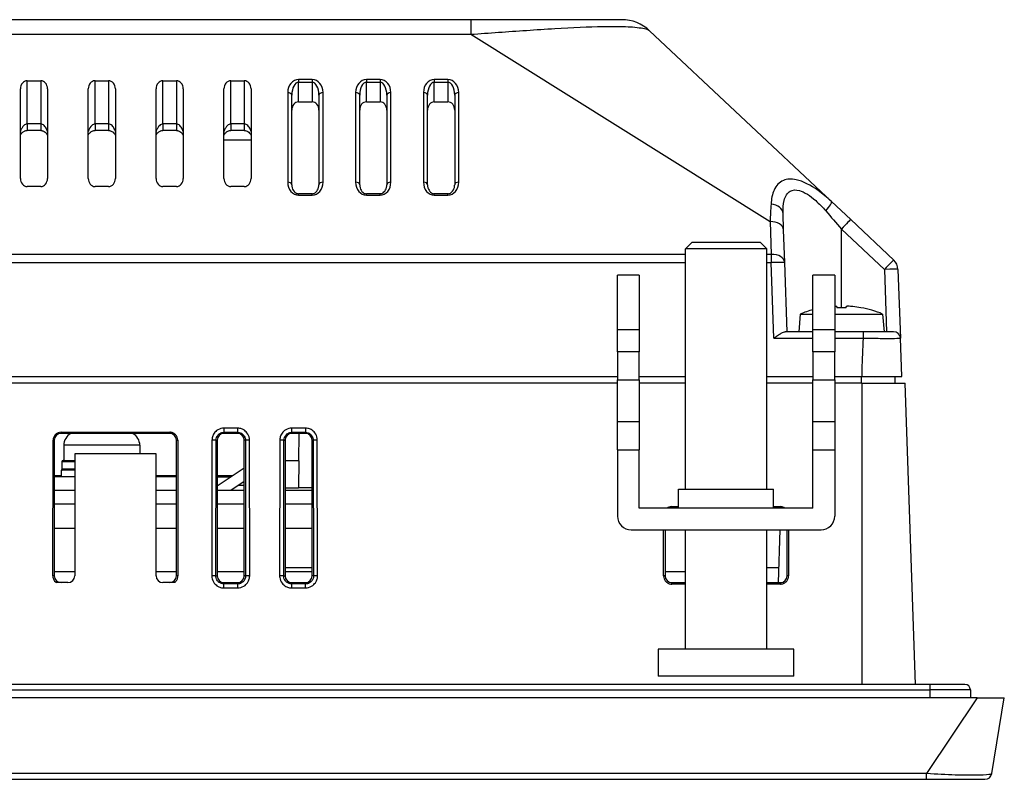
# Model space of a CAD drawing. Units: millimetres. Extents: x 223 to 1195, y 164 to 690.
# Drawn here: x 433 to 506, y 627 to 683 of the extents above; entities that cross this region are included whole.
import ezdxf

# ---------------------------------------------------------------- set-up
doc = ezdxf.new("R2010")
doc.units = ezdxf.units.MM
doc.header["$LTSCALE"] = 3
doc.layers.add('Visible Tangent Edges(TDC)', color=179, linetype='Continuous', lineweight=25)
doc.layers.add('表示ｴｯｼﾞ(TDC)', color=7, linetype='Continuous', lineweight=25)

msp = doc.modelspace()

# ---------------------------------------------------------------- linework, layer by layer
at = {"layer": 'Visible Tangent Edges(TDC)'}
for p, q in [((466.22, 683.352), (466.22, 682.273)), ((370.85, 682.273), (466.22, 682.273)), ((466.22, 682.273), (488.262, 668.465)), ((433.524, 675.663), (433.524, 678.852)), ((434.524, 678.852), (434.524, 675.663)), ((438.524, 675.663), (438.524, 678.852)), ((439.524, 678.852), (439.524, 675.663)), ((443.524, 675.663), (443.524, 678.852)), ((444.524, 678.852), (444.524, 675.663)), ((448.524, 675.663), (448.524, 678.852)), ((449.524, 678.852), (449.524, 675.663)), ((454.524, 678.936), (453.524, 678.936)), ((453.524, 678.936), (453.524, 678.744)), ((453.524, 678.744), (454.524, 678.744)), ((453.524, 677.29), (453.524, 678.744)), ((454.524, 678.936), (454.524, 678.744)), ((454.524, 678.744), (454.524, 677.29)), ((459.524, 678.936), (458.524, 678.936)), ((458.524, 678.936), (458.524, 678.744)), ((458.524, 678.744), (459.524, 678.744)), ((458.524, 677.29), (458.524, 678.744)), ((459.524, 678.936), (459.524, 678.744)), ((459.524, 678.744), (459.524, 677.29)), ((464.524, 678.936), (463.524, 678.936)), ((463.524, 678.936), (463.524, 678.744)), ((463.524, 678.744), (464.524, 678.744)), ((463.524, 677.29), (463.524, 678.744)), ((464.524, 678.936), (464.524, 678.744)), ((464.524, 678.744), (464.524, 677.29)), ((452.724, 677.976), (452.724, 671.376)), ((455.324, 671.376), (455.324, 677.976)), ((457.724, 677.976), (457.724, 671.376)), ((460.324, 671.376), (460.324, 677.976)), ((462.724, 677.976), (462.724, 671.376)), ((465.324, 671.376), (465.324, 677.976)), ((433.524, 675.663), (433.524, 675.18)), ((434.524, 675.663), (433.524, 675.663)), ((434.524, 675.663), (434.524, 675.18)), ((438.524, 675.663), (438.524, 675.18)), ((439.524, 675.663), (438.524, 675.663)), ((439.524, 675.663), (439.524, 675.18)), ((443.524, 675.663), (443.524, 675.18)), ((444.524, 675.663), (443.524, 675.663)), ((444.524, 675.663), (444.524, 675.18)), ((448.524, 675.663), (448.524, 675.18)), ((449.524, 675.663), (448.524, 675.663)), ((449.524, 675.663), (449.524, 675.18)), ((453.524, 670.416), (453.524, 670.524)), ((453.524, 670.416), (454.524, 670.416)), ((454.524, 670.416), (454.524, 670.524)), ((458.524, 670.416), (458.524, 670.524)), ((458.524, 670.416), (459.524, 670.416)), ((459.524, 670.416), (459.524, 670.524)), ((463.524, 670.416), (463.524, 670.524)), ((463.524, 670.416), (464.524, 670.416)), ((464.524, 670.416), (464.524, 670.524)), ((488.262, 668.465), (488.346, 666.053)), ((493.524, 667.916), (496.689, 664.94)), ((493.524, 662.122), (493.524, 667.916)), ((482.024, 666.053), (251.024, 666.053)), ((488.346, 666.053), (488.024, 666.053)), ((488.346, 666.053), (488.346, 665.447)), ((251.024, 665.447), (482.024, 665.447)), ((488.024, 665.447), (488.346, 665.447)), ((488.541, 659.87), (488.346, 665.447)), ((496.689, 664.94), (496.85, 660.352)), ((477.024, 660.52), (478.624, 660.52)), ((491.424, 660.52), (493.024, 660.52)), ((495.119, 660.352), (495.119, 659.87)), ((488.541, 659.87), (491.424, 659.87)), ((493.024, 659.87), (495.119, 659.87)), ((478.624, 658.86), (477.024, 658.86)), ((493.024, 658.86), (491.424, 658.86)), ((477.024, 656.802), (478.624, 656.802)), ((491.424, 656.802), (493.024, 656.802)), ((495.011, 656.552), (495.011, 657.052)), ((495.024, 656.552), (495.024, 634.352)), ((478.624, 653.702), (477.024, 653.702)), ((493.024, 653.702), (491.424, 653.702)), ((449.024, 653.242), (448.024, 653.242)), ((448.024, 653.242), (448.024, 652.932)), ((449.024, 653.242), (449.024, 652.932)), ((453.024, 652.932), (453.024, 653.242)), ((454.024, 653.242), (453.024, 653.242)), ((454.024, 653.242), (454.024, 652.932)), ((435.433, 652.352), (435.524, 652.352)), ((436.024, 652.852), (436.024, 652.942)), ((444.024, 652.942), (444.024, 652.852)), ((444.524, 652.352), (444.615, 652.352)), ((447.143, 652.363), (447.125, 642.363)), ((447.424, 642.352), (447.443, 652.352)), ((447.443, 652.352), (447.524, 652.352)), ((448.024, 652.932), (448.024, 652.852)), ((448.024, 652.932), (449.024, 652.932)), ((449.024, 652.932), (449.024, 652.852)), ((449.604, 652.352), (449.524, 652.352)), ((449.604, 652.352), (449.623, 642.352)), ((449.923, 642.363), (449.904, 652.363)), ((452.143, 652.363), (452.125, 642.363)), ((452.424, 642.352), (452.443, 652.352)), ((452.443, 652.352), (452.524, 652.352)), ((453.024, 652.932), (454.024, 652.932)), ((453.024, 652.932), (453.024, 652.852)), ((454.024, 652.932), (454.024, 652.852)), ((454.604, 652.352), (454.524, 652.352)), ((454.604, 652.352), (454.623, 642.352)), ((454.923, 642.363), (454.904, 652.363)), ((441.824, 651.976), (436.224, 651.976)), ((477.024, 651.644), (478.624, 651.644)), ((491.424, 651.644), (493.024, 651.644)), ((453.541, 650.835), (452.524, 650.835)), ((437.024, 650.752), (436.074, 650.752)), ((436.074, 650.252), (437.024, 650.252)), ((435.524, 649.752), (436.024, 649.752)), ((443.024, 649.752), (444.524, 649.752)), ((447.524, 649.752), (448.674, 649.752)), ((481.024, 647.352), (481.024, 647.452)), ((489.024, 647.452), (489.024, 647.352)), ((435.524, 642.352), (435.414, 642.352)), ((444.633, 642.352), (444.524, 642.352)), ((447.424, 642.352), (447.524, 642.352)), ((449.623, 642.352), (449.524, 642.352)), ((452.424, 642.352), (452.524, 642.352)), ((454.623, 642.352), (454.524, 642.352)), ((480.524, 642.352), (480.414, 642.352)), ((489.633, 642.352), (489.524, 642.352)), ((448.024, 641.752), (448.024, 641.852)), ((449.024, 641.752), (448.024, 641.752)), ((448.024, 641.462), (448.024, 641.752)), ((448.024, 641.462), (449.024, 641.462)), ((449.024, 641.752), (449.024, 641.852)), ((449.024, 641.752), (449.024, 641.462)), ((453.024, 641.752), (453.024, 641.852)), ((453.024, 641.462), (453.024, 641.752)), ((454.024, 641.752), (453.024, 641.752)), ((453.024, 641.462), (454.024, 641.462)), ((454.024, 641.752), (454.024, 641.852)), ((454.024, 641.462), (454.024, 641.752)), ((481.024, 641.742), (481.024, 641.852)), ((489.024, 641.852), (489.024, 641.742)), ((500.024, 634.352), (500.024, 633.952)), ((233.024, 633.952), (500.024, 633.952)), ((500.024, 633.952), (500.024, 633.352)), ((503.024, 633.952), (500.024, 633.952)), ((503.524, 633.352), (499.802, 627.77)), ((499.802, 627.77), (233.245, 627.77)), ((499.802, 627.352), (499.802, 627.77))]:
    msp.add_line(p, q, dxfattribs=at)
for centre, major_axis, ratio, start_param, end_param in [((453.524, 677.976), (0, 0.96), 0.833333, 0, 1.570796), ((453.524, 677.784), (0, 0.96), 0.520833, 0, 1.570796), ((454.524, 677.976), (0, 0.96), 0.833333, 4.712389, 6.283185), ((454.524, 677.784), (0, 0.96), 0.520833, 4.712389, 6.283185), ((458.524, 677.976), (0, 0.96), 0.833333, 0, 1.570796), ((458.524, 677.784), (0, 0.96), 0.520833, 0, 1.570796), ((459.524, 677.976), (0, 0.96), 0.833333, 4.712389, 6.283185), ((459.524, 677.784), (0, 0.96), 0.520833, 4.712389, 6.283185), ((463.524, 677.976), (0, 0.96), 0.833333, 0, 1.570796), ((463.524, 677.784), (0, 0.96), 0.520833, 0, 1.570796), ((464.524, 677.976), (0, 0.96), 0.833333, 4.712389, 6.283185), ((464.524, 677.784), (0, 0.96), 0.520833, 4.712389, 6.283185), ((452.724, 677.784), (0.3, 0), 0.640184, 0, 1.570796), ((455.324, 677.784), (-0.3, 0), 0.640184, 4.712389, 6.283185), ((457.724, 677.784), (0.3, 0), 0.640184, 0, 1.570796), ((460.324, 677.784), (-0.3, 0), 0.640184, 4.712389, 6.283185), ((462.724, 677.784), (0.3, 0), 0.640184, 0, 1.570796), ((465.324, 677.784), (-0.3, 0), 0.640184, 4.712389, 6.283185), ((453.524, 671.376), (0, -0.96), 0.833333, 4.712389, 6.283185), ((452.724, 671.184), (0.3, 0), 0.640184, 0, 1.570796), ((454.524, 671.376), (0, -0.96), 0.833333, 0, 1.570796), ((455.324, 671.184), (-0.3, 0), 0.640184, 4.712389, 6.283185), ((458.524, 671.376), (0, -0.96), 0.833333, 4.712389, 6.283185), ((457.724, 671.184), (0.3, 0), 0.640184, 0, 1.570796), ((459.524, 671.376), (0, -0.96), 0.833333, 0, 1.570796), ((460.324, 671.184), (-0.3, 0), 0.640184, 4.712389, 6.283185), ((463.524, 671.376), (0, -0.96), 0.833333, 4.712389, 6.283185), ((462.724, 671.184), (0.3, 0), 0.640184, 0, 1.570796), ((464.524, 671.376), (0, -0.96), 0.833333, 0, 1.570796), ((465.324, 671.184), (-0.3, 0), 0.640184, 4.712389, 6.283185), ((488.22, 669.019), (0.999, 0.035), 0.734054, 0, 1.431323), ((492.104, 669.215), (0.685, 0.729), 0.174593, 4.922322, 6.283185), ((488.262, 667.825), (0.999, 0.035), 0.639954, 0, 1.548452), ((493.524, 667.881), (0.685, 0.729), 0.02391, 0, 1.545364), ((488.346, 665.412), (0.999, 0.035), 0.639954, 0, 1.548452), ((488.346, 665.412), (0.999, 0.035), 0.034878, 0, 1.569578), ((496.689, 664.906), (0.685, 0.729), 0.02391, 0, 1.545364), ((496.689, 664.906), (0.999, 0.035), 0.034878, 0, 1.569578), ((447.143, 652.352), (0.3, -0.001), 0.034899, 0.034928, 1.57086), ((449.904, 652.352), (-0.3, -0.001), 0.034899, 4.712328, 6.248257), ((452.143, 652.352), (0.3, -0.001), 0.034899, 0.034928, 1.57086), ((454.904, 652.352), (-0.3, -0.001), 0.034899, 4.712328, 6.248257), ((447.125, 642.352), (0.3, -0.001), 0.034899, 0.034928, 1.570857), ((449.923, 642.352), (-0.3, -0.001), 0.034899, 4.712325, 6.248257), ((452.125, 642.352), (0.3, -0.001), 0.034899, 0.034928, 1.570857), ((454.923, 642.352), (-0.3, -0.001), 0.034899, 4.712325, 6.248257)]:
    msp.add_ellipse(centre, major_axis=major_axis, ratio=ratio, start_param=start_param, end_param=end_param, dxfattribs=at)
for points, knots in [([(466.22, 682.273), (467.563, 682.371), (468.944, 682.472), (471.017, 682.613), (471.72, 682.658), (473.672, 682.773), (474.916, 682.832), (476.598, 682.862), (477.163, 682.858), (477.872, 682.831), (478.096, 682.818), (478.792, 682.756), (479.093, 682.69), (479.319, 682.591), (479.361, 682.565), (479.39, 682.538)], [-1.658894, -1.658894, -1.658894, -1.658894, -1.287046, -1.287046, -1.094902, -1.094902, -0.744395, -0.744395, -0.530855, -0.530855, -0.412572, -0.412572, -0.106029, -0.106029, 0, 0, 0, 0]), ([(433.524, 675.663), (433.483, 675.663), (433.441, 675.653), (433.303, 675.592), (433.219, 675.499), (433.108, 675.319), (433.071, 675.242), (433.04, 675.162), (433.035, 675.147), (433.029, 675.132), (433.024, 675.117)], [-0.2290929, -0.2290929, -0.2290929, -0.2290929, -0.2063382, -0.2063382, -0.149851, -0.149851, -0.1145465, -0.1145465, -0.1145465, -0.107955, -0.107955, -0.107955, -0.107955]), ([(435.024, 675.117), (434.995, 675.198), (434.961, 675.276), (434.894, 675.396), (434.864, 675.442), (434.796, 675.526), (434.757, 675.565), (434.679, 675.621), (434.641, 675.641), (434.575, 675.659), (434.549, 675.663), (434.524, 675.663)], [-1.0430016, -1.0430016, -1.0430016, -1.0430016, -1.0079789, -1.0079789, -0.9840424, -0.9840424, -0.9585659, -0.9585659, -0.9359799, -0.9359799, -0.9218636, -0.9218636, -0.9218636, -0.9218636]), ([(438.524, 675.663), (438.483, 675.663), (438.441, 675.653), (438.303, 675.592), (438.219, 675.499), (438.108, 675.319), (438.071, 675.242), (438.04, 675.162), (438.035, 675.147), (438.029, 675.132), (438.024, 675.117)], [-0.2290929, -0.2290929, -0.2290929, -0.2290929, -0.2063382, -0.2063382, -0.149851, -0.149851, -0.1145465, -0.1145465, -0.1145465, -0.107955, -0.107955, -0.107955, -0.107955]), ([(440.024, 675.117), (439.995, 675.198), (439.961, 675.276), (439.894, 675.396), (439.864, 675.442), (439.796, 675.526), (439.757, 675.565), (439.679, 675.621), (439.641, 675.641), (439.575, 675.659), (439.549, 675.663), (439.524, 675.663)], [-1.0430016, -1.0430016, -1.0430016, -1.0430016, -1.0079789, -1.0079789, -0.9840424, -0.9840424, -0.9585659, -0.9585659, -0.9359799, -0.9359799, -0.9218636, -0.9218636, -0.9218636, -0.9218636]), ([(443.524, 675.663), (443.483, 675.663), (443.441, 675.653), (443.303, 675.592), (443.219, 675.499), (443.108, 675.319), (443.071, 675.242), (443.04, 675.162), (443.035, 675.147), (443.029, 675.132), (443.024, 675.117)], [-0.2290929, -0.2290929, -0.2290929, -0.2290929, -0.2063382, -0.2063382, -0.149851, -0.149851, -0.1145465, -0.1145465, -0.1145465, -0.107955, -0.107955, -0.107955, -0.107955]), ([(445.024, 675.117), (444.995, 675.198), (444.961, 675.276), (444.894, 675.396), (444.864, 675.442), (444.796, 675.526), (444.757, 675.565), (444.679, 675.621), (444.641, 675.641), (444.575, 675.659), (444.549, 675.663), (444.524, 675.663)], [-1.0430016, -1.0430016, -1.0430016, -1.0430016, -1.0079789, -1.0079789, -0.9840424, -0.9840424, -0.9585659, -0.9585659, -0.9359799, -0.9359799, -0.9218636, -0.9218636, -0.9218636, -0.9218636]), ([(448.524, 675.663), (448.483, 675.663), (448.441, 675.653), (448.303, 675.592), (448.219, 675.499), (448.108, 675.319), (448.071, 675.242), (448.04, 675.162), (448.035, 675.147), (448.029, 675.132), (448.024, 675.117)], [-0.2290929, -0.2290929, -0.2290929, -0.2290929, -0.2063382, -0.2063382, -0.149851, -0.149851, -0.1145465, -0.1145465, -0.1145465, -0.107955, -0.107955, -0.107955, -0.107955]), ([(450.024, 675.117), (449.995, 675.198), (449.961, 675.276), (449.894, 675.396), (449.864, 675.442), (449.796, 675.526), (449.757, 675.565), (449.679, 675.621), (449.641, 675.641), (449.575, 675.659), (449.549, 675.663), (449.524, 675.663)], [-1.0430016, -1.0430016, -1.0430016, -1.0430016, -1.0079789, -1.0079789, -0.9840424, -0.9840424, -0.9585659, -0.9585659, -0.9359799, -0.9359799, -0.9218636, -0.9218636, -0.9218636, -0.9218636]), ([(492.789, 669.944), (492.475, 670.24), (492.143, 670.519), (491.265, 671.148), (490.698, 671.446), (489.829, 671.633), (489.504, 671.614), (488.926, 671.375), (488.7, 671.112), (488.425, 670.489), (488.357, 670.132), (488.334, 669.751)], [-0.7842278, -0.7842278, -0.7842278, -0.7842278, -0.6614534, -0.6614534, -0.4650143, -0.4650143, -0.3275519, -0.3275519, -0.157882, -0.157882, 0, 0, 0, 0]), ([(489.22, 669.054), (489.207, 669.411), (489.23, 669.748), (489.383, 670.336), (489.528, 670.585), (489.928, 670.813), (490.16, 670.831), (490.796, 670.657), (491.22, 670.377), (491.881, 669.787), (492.132, 669.526), (492.371, 669.25)], [0, 0, 0, 0, 0.157882, 0.157882, 0.3275519, 0.3275519, 0.4650143, 0.4650143, 0.6614534, 0.6614534, 0.7842278, 0.7842278, 0.7842278, 0.7842278]), ([(488.334, 669.751), (488.31, 669.345), (488.285, 668.916), (488.262, 668.467), (488.262, 668.466), (488.262, 668.465)], [-1.1230518, -1.1230518, -1.1230518, -1.1230518, -0.9605316, -0.9605316, -0.9601015, -0.9601015, -0.9601015, -0.9601015]), ([(495.119, 659.87), (495.119, 659.865), (495.118, 659.86), (495.118, 659.855), (495.082, 659.086), (495.047, 658.318), (495.022, 657.384), (495.019, 657.218), (495.016, 657.052)], [-0.100887, -0.100887, -0.100887, -0.100887, -0.0994135, -0.0994135, -0.0994135, 0.1307883, 0.1307883, 0.1805004, 0.1805004, 0.1805004, 0.1805004]), ([(495.119, 659.87), (495.392, 659.867), (495.669, 659.865), (496.352, 659.861), (496.74, 659.86), (497.348, 659.86), (497.579, 659.861), (497.815, 659.865), (497.866, 659.867), (497.866, 659.87)], [-0.3506669, -0.3506669, -0.3506669, -0.3506669, -0.2836884, -0.2836884, -0.1765228, -0.1765228, -0.0738322, -0.0738322, 0, 0, 0, 0]), ([(448.024, 653.242), (447.985, 653.242), (447.946, 653.239), (447.755, 653.214), (447.608, 653.153), (447.391, 652.985), (447.312, 652.894), (447.21, 652.71), (447.178, 652.623), (447.149, 652.477), (447.143, 652.42), (447.143, 652.363)], [0, 0, 0, 0, 0.0115598, 0.0115598, 0.0576842, 0.0576842, 0.0931645, 0.0931645, 0.1204571, 0.1204571, 0.1375124, 0.1375124, 0.1375124, 0.1375124]), ([(449.904, 652.363), (449.904, 652.402), (449.902, 652.441), (449.876, 652.632), (449.814, 652.779), (449.646, 652.995), (449.554, 653.074), (449.37, 653.176), (449.284, 653.208), (449.138, 653.236), (449.08, 653.242), (449.024, 653.242)], [0, 0, 0, 0, 0.0117383, 0.0117383, 0.0577974, 0.0577974, 0.0932275, 0.0932275, 0.1204814, 0.1204814, 0.1375151, 0.1375151, 0.1375151, 0.1375151]), ([(453.024, 653.242), (452.985, 653.242), (452.946, 653.239), (452.755, 653.214), (452.608, 653.153), (452.391, 652.985), (452.312, 652.894), (452.21, 652.71), (452.178, 652.623), (452.149, 652.477), (452.143, 652.42), (452.143, 652.363)], [0, 0, 0, 0, 0.0115598, 0.0115598, 0.0576842, 0.0576842, 0.0931645, 0.0931645, 0.1204571, 0.1204571, 0.1375124, 0.1375124, 0.1375124, 0.1375124]), ([(454.904, 652.363), (454.904, 652.402), (454.902, 652.441), (454.876, 652.632), (454.814, 652.779), (454.646, 652.995), (454.554, 653.074), (454.37, 653.176), (454.284, 653.208), (454.138, 653.236), (454.08, 653.242), (454.024, 653.242)], [0, 0, 0, 0, 0.0117383, 0.0117383, 0.0577974, 0.0577974, 0.0932275, 0.0932275, 0.1204814, 0.1204814, 0.1375151, 0.1375151, 0.1375151, 0.1375151]), ([(447.443, 652.352), (447.443, 652.39), (447.447, 652.427), (447.466, 652.524), (447.487, 652.581), (447.555, 652.702), (447.607, 652.763), (447.75, 652.873), (447.847, 652.913), (447.973, 652.93), (447.998, 652.932), (448.024, 652.932)], [-0.1375149, -0.1375149, -0.1375149, -0.1375149, -0.1204571, -0.1204571, -0.0931645, -0.0931645, -0.0576842, -0.0576842, -0.0115598, -0.0115598, 0, 0, 0, 0]), ([(449.024, 652.932), (449.061, 652.932), (449.099, 652.928), (449.195, 652.909), (449.252, 652.888), (449.374, 652.821), (449.434, 652.769), (449.545, 652.627), (449.585, 652.53), (449.603, 652.404), (449.604, 652.378), (449.604, 652.352)], [-0.1375151, -0.1375151, -0.1375151, -0.1375151, -0.1204814, -0.1204814, -0.0932275, -0.0932275, -0.0577974, -0.0577974, -0.0117383, -0.0117383, 0, 0, 0, 0]), ([(452.443, 652.352), (452.443, 652.39), (452.447, 652.427), (452.466, 652.524), (452.487, 652.581), (452.555, 652.702), (452.607, 652.763), (452.75, 652.873), (452.847, 652.913), (452.973, 652.93), (452.998, 652.932), (453.024, 652.932)], [-0.1375149, -0.1375149, -0.1375149, -0.1375149, -0.1204571, -0.1204571, -0.0931645, -0.0931645, -0.0576842, -0.0576842, -0.0115598, -0.0115598, 0, 0, 0, 0]), ([(454.024, 652.932), (454.061, 652.932), (454.099, 652.928), (454.195, 652.909), (454.252, 652.888), (454.374, 652.821), (454.434, 652.769), (454.545, 652.627), (454.585, 652.53), (454.603, 652.404), (454.604, 652.378), (454.604, 652.352)], [-0.1375151, -0.1375151, -0.1375151, -0.1375151, -0.1204814, -0.1204814, -0.0932275, -0.0932275, -0.0577974, -0.0577974, -0.0117383, -0.0117383, 0, 0, 0, 0]), ([(447.125, 642.363), (447.125, 642.322), (447.127, 642.281), (447.154, 642.084), (447.217, 641.935), (447.388, 641.714), (447.482, 641.634), (447.67, 641.53), (447.758, 641.497), (447.907, 641.468), (447.966, 641.462), (448.024, 641.462)], [0, 0, 0, 0, 0.0123048, 0.0123048, 0.0593163, 0.0593163, 0.095479, 0.095479, 0.1232964, 0.1232964, 0.1406823, 0.1406823, 0.1406823, 0.1406823]), ([(448.024, 641.752), (447.985, 641.752), (447.946, 641.755), (447.846, 641.775), (447.788, 641.796), (447.662, 641.866), (447.6, 641.919), (447.486, 642.067), (447.444, 642.167), (447.426, 642.297), (447.424, 642.325), (447.424, 642.352)], [-0.1406823, -0.1406823, -0.1406823, -0.1406823, -0.1232964, -0.1232964, -0.095479, -0.095479, -0.0593163, -0.0593163, -0.0123048, -0.0123048, 0, 0, 0, 0]), ([(449.024, 641.462), (449.064, 641.462), (449.104, 641.465), (449.3, 641.491), (449.45, 641.554), (449.671, 641.726), (449.752, 641.82), (449.856, 642.008), (449.888, 642.097), (449.917, 642.246), (449.923, 642.305), (449.923, 642.363), (449.923, 642.363), (449.923, 642.363), (449.923, 642.363)], [0, 0, 0, 0, 0.0120263, 0.0120263, 0.0591393, 0.0591393, 0.09538, 0.09538, 0.1232575, 0.1232575, 0.1406809, 0.1406809, 0.1406809, 0.1406839, 0.1406839, 0.1406839, 0.1406839]), ([(449.623, 642.352), (449.623, 642.313), (449.619, 642.274), (449.6, 642.175), (449.578, 642.116), (449.509, 641.99), (449.455, 641.928), (449.308, 641.813), (449.208, 641.771), (449.077, 641.753), (449.05, 641.752), (449.024, 641.752)], [-0.1406809, -0.1406809, -0.1406809, -0.1406809, -0.1232575, -0.1232575, -0.09538, -0.09538, -0.0591393, -0.0591393, -0.0120263, -0.0120263, 0, 0, 0, 0]), ([(452.125, 642.363), (452.125, 642.322), (452.127, 642.281), (452.154, 642.084), (452.217, 641.935), (452.388, 641.714), (452.482, 641.634), (452.67, 641.53), (452.758, 641.497), (452.907, 641.468), (452.966, 641.462), (453.024, 641.462)], [0, 0, 0, 0, 0.0123048, 0.0123048, 0.0593163, 0.0593163, 0.095479, 0.095479, 0.1232964, 0.1232964, 0.1406823, 0.1406823, 0.1406823, 0.1406823]), ([(453.024, 641.752), (452.985, 641.752), (452.946, 641.755), (452.846, 641.775), (452.788, 641.796), (452.662, 641.866), (452.6, 641.919), (452.486, 642.067), (452.444, 642.167), (452.426, 642.297), (452.424, 642.325), (452.424, 642.352)], [-0.1406823, -0.1406823, -0.1406823, -0.1406823, -0.1232964, -0.1232964, -0.095479, -0.095479, -0.0593163, -0.0593163, -0.0123048, -0.0123048, 0, 0, 0, 0]), ([(454.024, 641.462), (454.064, 641.462), (454.104, 641.465), (454.3, 641.491), (454.45, 641.554), (454.671, 641.726), (454.752, 641.82), (454.856, 642.008), (454.888, 642.097), (454.917, 642.246), (454.923, 642.305), (454.923, 642.363), (454.923, 642.363), (454.923, 642.363), (454.923, 642.363)], [0, 0, 0, 0, 0.0120263, 0.0120263, 0.0591393, 0.0591393, 0.09538, 0.09538, 0.1232575, 0.1232575, 0.1406809, 0.1406809, 0.1406809, 0.1406839, 0.1406839, 0.1406839, 0.1406839]), ([(454.623, 642.352), (454.623, 642.313), (454.619, 642.274), (454.6, 642.175), (454.578, 642.116), (454.509, 641.99), (454.455, 641.928), (454.308, 641.813), (454.208, 641.771), (454.077, 641.753), (454.05, 641.752), (454.024, 641.752)], [-0.1406809, -0.1406809, -0.1406809, -0.1406809, -0.1232575, -0.1232575, -0.09538, -0.09538, -0.0591393, -0.0591393, -0.0120263, -0.0120263, 0, 0, 0, 0]), ([(504.593, 627.77), (504.588, 627.739), (504.516, 627.715), (504.175, 627.667), (503.817, 627.653), (502.941, 627.648), (502.446, 627.653), (501.254, 627.687), (500.53, 627.719), (499.802, 627.77)], [-0.6693568, -0.6693568, -0.6693568, -0.6693568, -0.5506231, -0.5506231, -0.3606492, -0.3606492, -0.1947349, -0.1947349, 0, 0, 0, 0])]:
    msp.add_open_spline(points, degree=3, knots=knots, dxfattribs=at)
msp.add_open_spline([(492.371, 669.25), (492.748, 668.814), (493.137, 668.364), (493.524, 667.916)], degree=3, dxfattribs=at)
at = {"layer": '表示ｴｯｼﾞ(TDC)'}
for p, q in [((466.22, 683.352), (370.881, 683.352)), ((477.335, 683.352), (466.22, 683.352)), ((492.789, 669.944), (479.39, 682.538)), ((433.524, 678.852), (434.524, 678.852)), ((438.524, 678.852), (439.524, 678.852)), ((443.524, 678.852), (444.524, 678.852)), ((448.524, 678.852), (449.524, 678.852)), ((433.024, 671.652), (433.024, 678.252)), ((435.024, 678.252), (435.024, 671.652)), ((438.024, 671.652), (438.024, 678.252)), ((440.024, 678.252), (440.024, 671.652)), ((443.024, 671.652), (443.024, 678.252)), ((445.024, 678.252), (445.024, 671.652)), ((448.024, 671.652), (448.024, 678.252)), ((450.024, 678.252), (450.024, 671.652)), ((453.024, 671.184), (453.024, 677.784)), ((455.024, 677.784), (455.024, 671.184)), ((458.024, 671.184), (458.024, 677.784)), ((460.024, 677.784), (460.024, 671.184)), ((463.024, 671.184), (463.024, 677.784)), ((465.024, 677.784), (465.024, 671.184)), ((453.524, 677.29), (454.524, 677.29)), ((458.524, 677.29), (459.524, 677.29)), ((463.524, 677.29), (464.524, 677.29)), ((434.524, 675.18), (433.524, 675.18)), ((439.524, 675.18), (438.524, 675.18)), ((444.524, 675.18), (443.524, 675.18)), ((449.524, 675.18), (448.524, 675.18)), ((448.024, 674.502), (450.024, 674.502)), ((434.524, 671.052), (433.524, 671.052)), ((439.524, 671.052), (438.524, 671.052)), ((444.524, 671.052), (443.524, 671.052)), ((449.524, 671.052), (448.524, 671.052)), ((454.524, 670.524), (453.524, 670.524)), ((459.524, 670.524), (458.524, 670.524)), ((464.524, 670.524), (463.524, 670.524)), ((494.209, 668.61), (492.789, 669.944)), ((489.261, 667.86), (489.22, 669.054)), ((497.374, 665.634), (494.209, 668.61)), ((489.346, 665.447), (489.261, 667.86)), ((482.524, 666.952), (482.024, 666.452)), ((482.524, 666.952), (487.524, 666.952)), ((487.524, 666.952), (488.024, 666.452)), ((488.024, 666.452), (482.024, 666.452)), ((482.024, 648.752), (482.024, 666.452)), ((488.024, 648.752), (488.024, 666.452)), ((489.524, 660.352), (489.346, 665.447)), ((497.689, 664.94), (497.866, 659.87)), ((478.624, 664.52), (477.024, 664.52)), ((477.024, 660.52), (477.024, 664.52)), ((478.624, 664.52), (478.624, 660.52)), ((493.024, 664.52), (491.424, 664.52)), ((491.424, 660.52), (491.424, 664.52)), ((493.024, 664.52), (493.024, 660.52)), ((493.179, 662.201), (493.187, 662.116)), ((493.86, 662.116), (493.869, 662.201)), ((494.955, 662.116), (494.959, 662.122)), ((490.487, 661.652), (490.374, 660.352)), ((490.487, 661.652), (491.424, 661.652)), ((493.024, 661.652), (496.56, 661.652)), ((496.56, 661.652), (496.674, 660.352)), ((477.024, 658.86), (477.024, 660.52)), ((478.624, 660.52), (478.624, 658.86)), ((491.424, 660.352), (489.38, 660.352)), ((491.424, 658.86), (491.424, 660.52)), ((493.024, 660.52), (493.024, 658.86)), ((495.119, 660.352), (493.024, 660.352)), ((497.366, 660.352), (495.119, 660.352)), ((497.964, 657.052), (497.866, 659.87)), ((477.024, 658.86), (477.024, 656.802)), ((478.624, 656.802), (478.624, 658.86)), ((491.424, 658.86), (491.424, 656.802)), ((493.024, 656.802), (493.024, 658.86)), ((256.024, 657.052), (477.024, 657.052)), ((477.024, 653.702), (477.024, 656.802)), ((478.624, 657.052), (482.024, 657.052)), ((478.624, 656.802), (478.624, 653.702)), ((488.024, 657.052), (491.424, 657.052)), ((491.424, 653.702), (491.424, 656.802)), ((493.024, 657.052), (495.016, 657.052)), ((493.024, 656.802), (493.024, 653.702)), ((495.016, 657.052), (497.964, 657.052)), ((497.482, 656.552), (497.49, 657.052)), ((477.024, 656.552), (256.024, 656.552)), ((482.024, 656.552), (478.624, 656.552)), ((491.424, 656.552), (488.024, 656.552)), ((495.024, 656.552), (493.024, 656.552)), ((495.024, 656.552), (498.213, 656.552)), ((498.989, 634.352), (498.213, 656.552)), ((477.024, 651.644), (477.024, 653.702)), ((478.624, 653.702), (478.624, 651.644)), ((491.424, 651.644), (491.424, 653.702)), ((493.024, 653.702), (493.024, 651.644)), ((435.414, 642.352), (435.433, 652.352)), ((435.524, 652.352), (435.524, 642.352)), ((436.024, 652.942), (444.024, 652.942)), ((444.024, 652.852), (436.024, 652.852)), ((444.524, 642.352), (444.524, 652.352)), ((444.615, 652.352), (444.633, 642.352)), ((447.524, 652.352), (447.524, 642.352)), ((449.024, 652.852), (448.024, 652.852)), ((449.524, 642.352), (449.524, 652.352)), ((452.524, 652.352), (452.524, 642.352)), ((454.024, 652.852), (453.024, 652.852)), ((453.541, 650.835), (453.559, 652.852)), ((454.524, 642.352), (454.524, 652.352)), ((436.224, 651.976), (436.224, 650.852)), ((441.824, 651.976), (441.824, 651.352)), ((477.024, 651.644), (477.024, 646.752)), ((478.624, 647.352), (478.624, 651.644)), ((491.424, 647.352), (491.424, 651.644)), ((493.024, 651.644), (493.024, 646.752)), ((436.174, 650.852), (437.024, 650.852)), ((437.024, 651.352), (437.024, 642.352)), ((443.024, 651.352), (437.024, 651.352)), ((443.024, 642.352), (443.024, 651.352)), ((453.541, 650.835), (453.524, 648.852)), ((437.024, 650.152), (436.024, 650.152)), ((436.024, 650.152), (436.024, 649.652)), ((436.074, 650.752), (436.074, 650.252)), ((447.524, 648.985), (449.524, 650.319)), ((437.024, 649.652), (435.524, 649.652)), ((444.524, 649.652), (443.024, 649.652)), ((447.524, 649.652), (448.524, 649.652)), ((437.024, 648.652), (435.524, 648.652)), ((437.024, 648.652), (435.524, 648.652)), ((444.524, 648.652), (443.024, 648.652)), ((444.524, 648.652), (443.024, 648.652)), ((447.546, 649), (447.524, 649)), ((449.524, 648.652), (447.524, 648.652)), ((449.524, 648.652), (447.524, 648.652)), ((449.524, 649.319), (448.524, 648.652)), ((449.524, 649), (449.046, 649)), ((452.524, 648.852), (453.524, 648.852)), ((454.524, 648.652), (452.524, 648.652)), ((454.524, 648.652), (452.524, 648.652)), ((454.524, 648.852), (453.524, 648.852)), ((481.524, 648.752), (488.524, 648.752)), ((481.524, 647.352), (481.524, 648.752)), ((488.524, 647.352), (488.524, 648.752)), ((435.524, 647.652), (437.024, 647.652)), ((435.524, 647.652), (437.024, 647.652)), ((443.024, 647.652), (444.524, 647.652)), ((443.024, 647.652), (444.524, 647.652)), ((447.524, 647.652), (449.524, 647.652)), ((447.524, 647.652), (449.524, 647.652)), ((452.524, 647.652), (454.524, 647.652)), ((452.524, 647.652), (454.524, 647.652)), ((491.424, 647.352), (478.624, 647.352)), ((481.024, 647.452), (481.524, 647.452)), ((488.524, 647.452), (489.024, 647.452)), ((437.024, 645.852), (435.524, 645.852)), ((444.524, 645.852), (443.024, 645.852)), ((449.524, 645.852), (447.524, 645.852)), ((454.524, 645.852), (452.524, 645.852)), ((478.024, 645.752), (492.024, 645.752)), ((480.414, 642.352), (480.421, 645.752)), ((480.524, 645.752), (480.524, 642.352)), ((482.024, 636.952), (482.024, 645.752)), ((488.024, 636.952), (488.024, 645.752)), ((488.974, 645.752), (488.872, 641.852)), ((489.524, 642.352), (489.524, 645.752)), ((489.627, 645.752), (489.633, 642.352)), ((454.524, 642.952), (452.524, 642.952)), ((488.9, 642.942), (488.024, 642.942)), ((437.024, 642.652), (435.524, 642.652)), ((444.524, 642.652), (443.024, 642.652)), ((449.524, 642.652), (447.524, 642.652)), ((454.524, 642.652), (452.524, 642.652)), ((482.024, 642.652), (480.524, 642.652)), ((436.524, 641.852), (435.674, 641.852)), ((444.373, 641.852), (443.524, 641.852)), ((448.024, 641.852), (449.024, 641.852)), ((453.024, 641.852), (454.024, 641.852)), ((481.024, 641.852), (482.024, 641.852)), ((482.024, 641.742), (481.024, 641.742)), ((488.024, 641.852), (489.024, 641.852)), ((489.024, 641.742), (488.024, 641.742)), ((480.024, 636.952), (480.024, 634.952)), ((490.024, 636.952), (480.024, 636.952)), ((490.024, 634.952), (490.024, 636.952)), ((490.024, 634.952), (480.024, 634.952)), ((500.024, 634.352), (233.024, 634.352)), ((502.624, 634.352), (500.024, 634.352)), ((503.024, 633.952), (503.024, 633.352)), ((503.524, 633.352), (229.524, 633.352)), ((503.524, 633.352), (505.524, 633.352)), ((504.593, 627.77), (505.524, 633.352)), ((233.245, 627.352), (499.802, 627.352)), ((499.802, 627.352), (504.1, 627.352))]:
    msp.add_line(p, q, dxfattribs=at)
for centre, radius, start, end in [((477.335, 680.352), 3, 46.77424, 90), ((496.689, 664.906), 1, 2, 46.77424), ((493.524, 654.27), 7.982, 105.25279, 112.35654), ((493.524, 654.27), 7.982, 67.64346, 79.64378), ((497.366, 659.852), 0.5, 2, 90), ((436.024, 652.352), 0.5, 90, 180), ((437.224, 651.976), 1, 118.79309, 180), ((440.824, 651.976), 1, 0, 61.20691), ((444.024, 652.352), 0.5, 0, 90), ((448.024, 652.352), 0.5, 90, 180), ((449.024, 652.352), 0.5, 0, 90), ((453.024, 652.352), 0.5, 90, 180), ((454.024, 652.352), 0.5, 0, 90), ((436.174, 650.752), 0.1, 90, 180), ((436.174, 650.252), 0.1, 180, 270), ((478.024, 646.752), 1, 180, 225), ((492.024, 646.752), 1, 315, 0), ((478.024, 646.752), 1, 225, 270), ((492.024, 646.752), 1, 270, 315), ((436.024, 642.352), 0.5, 180, 270), ((436.524, 642.352), 0.5, 270, 0), ((443.524, 642.352), 0.5, 180, 270), ((444.024, 642.352), 0.5, 270, 0), ((448.024, 642.352), 0.5, 180, 270), ((449.024, 642.352), 0.5, 270, 0), ((453.024, 642.352), 0.5, 180, 270), ((454.024, 642.352), 0.5, 270, 0), ((481.024, 642.352), 0.5, 180, 270), ((489.024, 642.352), 0.5, 270, 0), ((502.624, 633.952), 0.4, 0, 90), ((504.1, 627.852), 0.5, 270, 350.53768)]:
    msp.add_arc(centre, radius, start, end, dxfattribs=at)
for centre, major_axis, ratio, start_param, end_param in [((433.524, 678.252), (0, 0.6), 0.833333, 0, 1.570796), ((434.524, 678.252), (0, 0.6), 0.833333, 4.712389, 6.283185), ((438.524, 678.252), (0, 0.6), 0.833333, 0, 1.570796), ((439.524, 678.252), (0, 0.6), 0.833333, 4.712389, 6.283185), ((443.524, 678.252), (0, 0.6), 0.833333, 0, 1.570796), ((444.524, 678.252), (0, 0.6), 0.833333, 4.712389, 6.283185), ((448.524, 678.252), (0, 0.6), 0.833333, 0, 1.570796), ((449.524, 678.252), (0, 0.6), 0.833333, 4.712389, 6.283185), ((453.524, 676.69), (0, 0.6), 0.833333, 0, 1.570796), ((454.524, 676.69), (0, 0.6), 0.833333, 4.712389, 6.283185), ((458.524, 676.69), (0, 0.6), 0.833333, 0, 1.570796), ((459.524, 676.69), (0, 0.6), 0.833333, 4.712389, 6.283185), ((463.524, 676.69), (0, 0.6), 0.833333, 0, 1.570796), ((464.524, 676.69), (0, 0.6), 0.833333, 4.712389, 6.283185), ((433.524, 671.652), (0, -0.6), 0.833333, 4.712389, 6.283185), ((434.524, 671.652), (0, -0.6), 0.833333, 0, 1.570796), ((438.524, 671.652), (0, -0.6), 0.833333, 4.712389, 6.283185), ((439.524, 671.652), (0, -0.6), 0.833333, 0, 1.570796), ((443.524, 671.652), (0, -0.6), 0.833333, 4.712389, 6.283185), ((444.524, 671.652), (0, -0.6), 0.833333, 0, 1.570796), ((448.524, 671.652), (0, -0.6), 0.833333, 4.712389, 6.283185), ((449.524, 671.652), (0, -0.6), 0.833333, 0, 1.570796), ((493.524, 655.266), (-7.665, 0), 0.894427, 4.668496, 4.756282), ((493.524, 654.314), (-7.97, 0), 0.995037, 4.531774, 4.607475)]:
    msp.add_ellipse(centre, major_axis=major_axis, ratio=ratio, start_param=start_param, end_param=end_param, dxfattribs=at)
for points, knots in [([(433.024, 674.845), (433.056, 674.902), (433.095, 674.953), (433.191, 675.054), (433.251, 675.1), (433.339, 675.142), (433.362, 675.151), (433.419, 675.169), (433.454, 675.176), (433.501, 675.18), (433.512, 675.18), (433.524, 675.18)], [0.1026114, 0.1026114, 0.1026114, 0.1026114, 0.1397882, 0.1397882, 0.1844406, 0.1844406, 0.1996568, 0.1996568, 0.2218045, 0.2218045, 0.2290929, 0.2290929, 0.2290929, 0.2290929]), ([(434.524, 675.18), (434.547, 675.18), (434.571, 675.178), (434.621, 675.171), (434.647, 675.164), (434.707, 675.144), (434.742, 675.127), (434.827, 675.076), (434.875, 675.036), (434.958, 674.946), (434.993, 674.898), (435.024, 674.845)], [0.9218636, 0.9218636, 0.9218636, 0.9218636, 0.9368019, 0.9368019, 0.9534894, 0.9534894, 0.9766686, 0.9766686, 1.0138014, 1.0138014, 1.0483413, 1.0483413, 1.0483413, 1.0483413]), ([(438.024, 674.845), (438.056, 674.902), (438.095, 674.953), (438.191, 675.054), (438.251, 675.1), (438.339, 675.142), (438.362, 675.151), (438.419, 675.169), (438.454, 675.176), (438.501, 675.18), (438.512, 675.18), (438.524, 675.18)], [0.1026114, 0.1026114, 0.1026114, 0.1026114, 0.1397882, 0.1397882, 0.1844406, 0.1844406, 0.1996568, 0.1996568, 0.2218045, 0.2218045, 0.2290929, 0.2290929, 0.2290929, 0.2290929]), ([(439.524, 675.18), (439.547, 675.18), (439.571, 675.178), (439.621, 675.171), (439.647, 675.164), (439.707, 675.144), (439.742, 675.127), (439.827, 675.076), (439.875, 675.036), (439.958, 674.946), (439.993, 674.898), (440.024, 674.845)], [0.9218636, 0.9218636, 0.9218636, 0.9218636, 0.9368019, 0.9368019, 0.9534894, 0.9534894, 0.9766686, 0.9766686, 1.0138014, 1.0138014, 1.0483413, 1.0483413, 1.0483413, 1.0483413]), ([(443.024, 674.845), (443.056, 674.902), (443.095, 674.953), (443.191, 675.054), (443.251, 675.1), (443.339, 675.142), (443.362, 675.151), (443.419, 675.169), (443.454, 675.176), (443.501, 675.18), (443.512, 675.18), (443.524, 675.18)], [0.1026114, 0.1026114, 0.1026114, 0.1026114, 0.1397882, 0.1397882, 0.1844406, 0.1844406, 0.1996568, 0.1996568, 0.2218045, 0.2218045, 0.2290929, 0.2290929, 0.2290929, 0.2290929]), ([(444.524, 675.18), (444.547, 675.18), (444.571, 675.178), (444.621, 675.171), (444.647, 675.164), (444.707, 675.144), (444.742, 675.127), (444.827, 675.076), (444.875, 675.036), (444.958, 674.946), (444.993, 674.898), (445.024, 674.845)], [0.9218636, 0.9218636, 0.9218636, 0.9218636, 0.9368019, 0.9368019, 0.9534894, 0.9534894, 0.9766686, 0.9766686, 1.0138014, 1.0138014, 1.0483413, 1.0483413, 1.0483413, 1.0483413]), ([(448.024, 674.845), (448.056, 674.902), (448.095, 674.953), (448.191, 675.054), (448.251, 675.1), (448.339, 675.142), (448.362, 675.151), (448.419, 675.169), (448.454, 675.176), (448.501, 675.18), (448.512, 675.18), (448.524, 675.18)], [0.1026114, 0.1026114, 0.1026114, 0.1026114, 0.1397882, 0.1397882, 0.1844406, 0.1844406, 0.1996568, 0.1996568, 0.2218045, 0.2218045, 0.2290929, 0.2290929, 0.2290929, 0.2290929]), ([(449.524, 675.18), (449.547, 675.18), (449.571, 675.178), (449.621, 675.171), (449.647, 675.164), (449.707, 675.144), (449.742, 675.127), (449.827, 675.076), (449.875, 675.036), (449.958, 674.946), (449.993, 674.898), (450.024, 674.845)], [0.9218636, 0.9218636, 0.9218636, 0.9218636, 0.9368019, 0.9368019, 0.9534894, 0.9534894, 0.9766686, 0.9766686, 1.0138014, 1.0138014, 1.0483413, 1.0483413, 1.0483413, 1.0483413]), ([(453.024, 671.184), (453.024, 671.109), (453.034, 671.035), (453.071, 670.896), (453.099, 670.831), (453.167, 670.718), (453.207, 670.671), (453.294, 670.595), (453.339, 670.568), (453.417, 670.538), (453.448, 670.53), (453.494, 670.524), (453.509, 670.524), (453.524, 670.524)], [-1.570796, -1.570796, -1.570796, -1.570796, -1.256637, -1.256637, -0.942478, -0.942478, -0.628319, -0.628319, -0.314159, -0.314159, -0.101122, -0.101122, 0, 0, 0, 0]), ([(454.524, 670.524), (454.545, 670.524), (454.567, 670.525), (454.612, 670.533), (454.636, 670.54), (454.691, 670.561), (454.721, 670.577), (454.795, 670.627), (454.836, 670.667), (454.912, 670.765), (454.945, 670.824), (454.995, 670.955), (455.012, 671.027), (455.022, 671.128), (455.024, 671.156), (455.024, 671.184)], [0, 0, 0, 0, 0.146891, 0.146891, 0.309034, 0.309034, 0.520084, 0.520084, 0.824745, 0.824745, 1.138904, 1.138904, 1.453063, 1.453063, 1.570796, 1.570796, 1.570796, 1.570796]), ([(458.024, 671.184), (458.024, 671.109), (458.034, 671.035), (458.071, 670.896), (458.099, 670.831), (458.167, 670.718), (458.207, 670.671), (458.294, 670.595), (458.339, 670.568), (458.417, 670.538), (458.448, 670.53), (458.494, 670.524), (458.509, 670.524), (458.524, 670.524)], [-1.570796, -1.570796, -1.570796, -1.570796, -1.256637, -1.256637, -0.942478, -0.942478, -0.628319, -0.628319, -0.314159, -0.314159, -0.101122, -0.101122, 0, 0, 0, 0]), ([(459.524, 670.524), (459.545, 670.524), (459.567, 670.525), (459.612, 670.533), (459.636, 670.54), (459.691, 670.561), (459.721, 670.577), (459.795, 670.627), (459.836, 670.667), (459.912, 670.765), (459.945, 670.824), (459.995, 670.955), (460.012, 671.027), (460.022, 671.128), (460.024, 671.156), (460.024, 671.184)], [0, 0, 0, 0, 0.146891, 0.146891, 0.309034, 0.309034, 0.520084, 0.520084, 0.824745, 0.824745, 1.138904, 1.138904, 1.453063, 1.453063, 1.570796, 1.570796, 1.570796, 1.570796]), ([(463.024, 671.184), (463.024, 671.109), (463.034, 671.035), (463.071, 670.896), (463.099, 670.831), (463.167, 670.718), (463.207, 670.671), (463.294, 670.595), (463.339, 670.568), (463.417, 670.538), (463.448, 670.53), (463.494, 670.524), (463.509, 670.524), (463.524, 670.524)], [-1.570796, -1.570796, -1.570796, -1.570796, -1.256637, -1.256637, -0.942478, -0.942478, -0.628319, -0.628319, -0.314159, -0.314159, -0.101122, -0.101122, 0, 0, 0, 0]), ([(464.524, 670.524), (464.545, 670.524), (464.567, 670.525), (464.612, 670.533), (464.636, 670.54), (464.691, 670.561), (464.721, 670.577), (464.795, 670.627), (464.836, 670.667), (464.912, 670.765), (464.945, 670.824), (464.995, 670.955), (465.012, 671.027), (465.022, 671.128), (465.024, 671.156), (465.024, 671.184)], [0, 0, 0, 0, 0.146891, 0.146891, 0.309034, 0.309034, 0.520084, 0.520084, 0.824745, 0.824745, 1.138904, 1.138904, 1.453063, 1.453063, 1.570796, 1.570796, 1.570796, 1.570796]), ([(493.179, 662.201), (493.178, 662.207), (493.165, 662.212), (493.117, 662.22), (493.081, 662.222), (493.032, 662.222), (493.028, 662.222), (493.024, 662.222)], [0, 0, 0, 0, 0.01850059, 0.01850059, 0.03786469, 0.03786469, 0.03956581, 0.03956581, 0.03956581, 0.03956581]), ([(494.358, 662.201), (494.297, 662.207), (494.236, 662.212), (494.12, 662.22), (494.065, 662.222), (493.972, 662.222), (493.935, 662.22), (493.896, 662.215), (493.886, 662.212), (493.872, 662.207), (493.869, 662.204), (493.869, 662.201)], [0, 0, 0, 0, 0.01850059, 0.01850059, 0.03786469, 0.03786469, 0.05749262, 0.05749262, 0.06718337, 0.06718337, 0.07675257, 0.07675257, 0.07675257, 0.07675257]), ([(488.541, 659.87), (488.63, 659.934), (488.727, 660.004), (488.915, 660.133), (489.007, 660.193), (489.143, 660.272), (489.201, 660.302), (489.301, 660.341), (489.344, 660.352), (489.38, 660.352)], [0, 0, 0, 0, 0.0329022, 0.0329022, 0.0658044, 0.0658044, 0.0882255, 0.0882255, 0.1086306, 0.1086306, 0.1086306, 0.1086306]), ([(436.024, 652.942), (435.947, 652.942), (435.871, 652.927), (435.728, 652.869), (435.663, 652.826), (435.554, 652.718), (435.51, 652.654), (435.464, 652.546), (435.453, 652.509), (435.437, 652.431), (435.433, 652.392), (435.433, 652.352)], [0, 0, 0, 0, 0.02307348, 0.02307348, 0.04615707, 0.04615707, 0.06925755, 0.06925755, 0.08112178, 0.08112178, 0.09299053, 0.09299053, 0.09299053, 0.09299053]), ([(444.615, 652.352), (444.614, 652.429), (444.599, 652.505), (444.541, 652.648), (444.498, 652.712), (444.389, 652.822), (444.325, 652.865), (444.218, 652.911), (444.18, 652.922), (444.103, 652.938), (444.063, 652.942), (444.024, 652.942)], [0, 0, 0, 0, 0.02310532, 0.02310532, 0.04620434, 0.04620434, 0.06929074, 0.06929074, 0.08114227, 0.08114227, 0.09299252, 0.09299252, 0.09299252, 0.09299252]), ([(481.024, 647.452), (480.945, 647.452), (480.868, 647.437), (480.759, 647.392), (480.724, 647.374), (480.692, 647.352)], [0, 0, 0, 0, 0.02346625, 0.02346625, 0.03528119, 0.03528119, 0.03528119, 0.03528119]), ([(489.356, 647.352), (489.327, 647.371), (489.298, 647.387), (489.229, 647.418), (489.189, 647.431), (489.107, 647.448), (489.065, 647.452), (489.024, 647.452)], [0.06029995, 0.06029995, 0.06029995, 0.06029995, 0.07047124, 0.07047124, 0.0829979, 0.0829979, 0.0955231, 0.0955231, 0.0955231, 0.0955231]), ([(435.414, 642.352), (435.414, 642.338), (435.415, 642.324), (435.419, 642.265), (435.427, 642.221), (435.44, 642.177), (435.462, 642.101), (435.5, 642.03), (435.585, 641.924), (435.627, 641.885), (435.674, 641.852)], [0.36633995, 0.36633995, 0.36633995, 0.36633995, 0.37057812, 0.37057812, 0.38407579, 0.38407579, 0.38407579, 0.40790937, 0.40790937, 0.42508721, 0.42508721, 0.42508721, 0.42508721]), ([(444.373, 641.852), (444.393, 641.866), (444.413, 641.881), (444.49, 641.951), (444.538, 642.015), (444.607, 642.158), (444.627, 642.235), (444.633, 642.327), (444.633, 642.34), (444.633, 642.352)], [0.30211553, 0.30211553, 0.30211553, 0.30211553, 0.30949121, 0.30949121, 0.33328973, 0.33328973, 0.35710249, 0.35710249, 0.36087931, 0.36087931, 0.36087931, 0.36087931]), ([(480.414, 642.352), (480.414, 642.276), (480.428, 642.2), (480.485, 642.055), (480.528, 641.988), (480.638, 641.873), (480.703, 641.827), (480.815, 641.777), (480.855, 641.764), (480.939, 641.746), (480.981, 641.742), (481.024, 641.742)], [0.00095794, 0.00095794, 0.00095794, 0.00095794, 0.02383642, 0.02383642, 0.04766488, 0.04766488, 0.07147643, 0.07147643, 0.08425908, 0.08425908, 0.09704211, 0.09704211, 0.09704211, 0.09704211]), ([(489.024, 641.742), (489.103, 641.742), (489.181, 641.757), (489.328, 641.817), (489.395, 641.862), (489.508, 641.973), (489.553, 642.039), (489.601, 642.151), (489.613, 642.192), (489.629, 642.273), (489.633, 642.313), (489.633, 642.352)], [0, 0, 0, 0, 0.02378554, 0.02378554, 0.04757567, 0.04757567, 0.07137852, 0.07137852, 0.08421108, 0.08421108, 0.09608188, 0.09608188, 0.09608188, 0.09608188])]:
    msp.add_open_spline(points, degree=3, knots=knots, dxfattribs=at)

doc.saveas('drawing.dxf')
